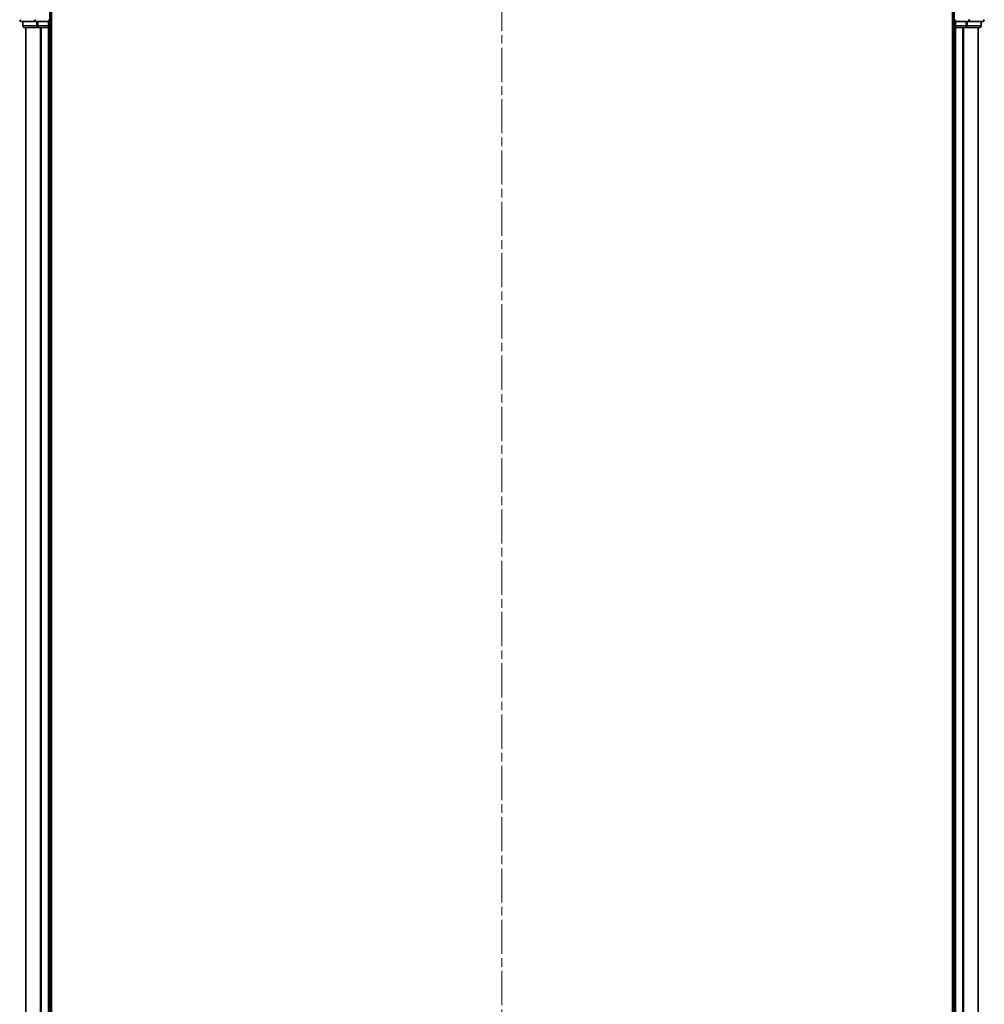
# Model space of a CAD drawing. Units: millimetres. Extents: x 0 to 6968, y 0 to 1405.
# Drawn here: x 1738 to 1898, y 1145 to 1308 of the extents above; entities that cross this region are included whole.
import ezdxf

# ---------------------------------------------------------------- set-up
doc = ezdxf.new("R2010")
doc.units = ezdxf.units.MM
doc.linetypes.add('CHAIN', pattern=[0.3543, 0.2362, -0.0295, 0.0591, -0.0295])
doc.layers.add('Centerline (ISO)', color=7, linetype='Continuous', lineweight=18, true_color=0x80ffff)
doc.layers.add('Visible (ISO)', color=7, linetype='Continuous', lineweight=35)
doc.layers.add('Visible Narrow (ISO)', color=7, linetype='Continuous', lineweight=25)

msp = doc.modelspace()

# ---------------------------------------------------------------- linework, layer by layer
at = {"layer": 'Centerline (ISO)', "linetype": 'CHAIN', "ltscale": 23.990969}
msp.add_line((1817.8424, 1345.8251), (1817.8424, 884.5953), dxfattribs=at)
at = {"layer": 'Visible (ISO)'}
for p, q in [((1742.8424, 1307.6929), (1742.8424, 1311.6929)), ((1743.1424, 921.6929), (1743.1424, 1311.6929)), ((1892.5424, 1311.6929), (1892.5424, 921.6929)), ((1892.8424, 1311.6929), (1892.8424, 1307.6929)), ((1738.1424, 1307.6929), (1740.4829, 1307.6929)), ((1738.3424, 1307.6929), (1738.3424, 1306.9929)), ((1740.4829, 1307.6929), (1740.8838, 1307.6929)), ((1742.5424, 1307.6929), (1740.8838, 1307.6929)), ((1742.8424, 1307.6929), (1742.5424, 1307.9929)), ((1742.5424, 1307.6929), (1742.8424, 1307.6929)), ((1742.8424, 1306.9929), (1742.8424, 1307.6929)), ((1893.1424, 1307.9929), (1892.8424, 1307.6929)), ((1892.8424, 1307.6929), (1892.8424, 1306.9929)), ((1892.8424, 1307.6929), (1893.1424, 1307.6929)), ((1894.8011, 1307.6929), (1893.1424, 1307.6929)), ((1894.8011, 1307.6929), (1895.2019, 1307.6929)), ((1895.2019, 1307.6929), (1897.5424, 1307.6929)), ((1897.3424, 1306.9929), (1897.3424, 1307.6929)), ((1738.6424, 1306.6929), (1740.8838, 1306.6929)), ((1738.8424, 1306.6929), (1738.8424, 926.6929)), ((1740.8838, 1306.6929), (1741.2593, 1306.6929)), ((1741.2593, 1306.6929), (1741.4829, 1306.6929)), ((1741.4829, 1306.6929), (1742.5424, 1306.6929)), ((1742.5424, 1306.6929), (1742.8424, 1306.6929)), ((1742.8424, 926.6929), (1742.8424, 1306.6929)), ((1742.8424, 1306.6929), (1743.1424, 1306.6929)), ((1892.5424, 1306.6929), (1892.8424, 1306.6929)), ((1892.8424, 1306.6929), (1893.1424, 1306.6929)), ((1892.8424, 1306.6929), (1892.8424, 926.6929)), ((1893.1424, 1306.6929), (1894.2019, 1306.6929)), ((1894.2019, 1306.6929), (1894.4255, 1306.6929)), ((1894.4255, 1306.6929), (1894.8011, 1306.6929)), ((1894.8011, 1306.6929), (1897.0424, 1306.6929)), ((1896.8424, 926.6929), (1896.8424, 1306.6929))]:
    msp.add_line(p, q, dxfattribs=at)
for centre, start, end in [((1738.1424, 1307.9929), 180, 270), ((1897.5424, 1307.9929), 270, 0), ((1738.6424, 1306.9929), 180, 270), ((1742.5424, 1306.9929), 270, 0), ((1893.1424, 1306.9929), 180, 270), ((1897.0424, 1306.9929), 270, 0)]:
    msp.add_arc(centre, 0.3, start, end, dxfattribs=at)
at = {"layer": 'Visible Narrow (ISO)'}
for p, q in [((1738.412, 1306.9929), (1738.412, 1307.6929)), ((1740.4829, 1307.6929), (1740.4829, 1307.9929)), ((1740.6533, 1307.6929), (1740.6533, 1306.9929)), ((1740.8838, 1306.9929), (1740.8838, 1307.6929)), ((1742.5424, 1307.6929), (1742.5424, 1306.9929)), ((1893.1424, 1306.9929), (1893.1424, 1307.6929)), ((1894.8011, 1307.6929), (1894.8011, 1306.9929)), ((1895.0315, 1306.9929), (1895.0315, 1307.6929)), ((1895.2019, 1307.9929), (1895.2019, 1307.6929)), ((1895.2019, 1307.9929), (1895.4324, 1307.9929)), ((1897.2729, 1307.6929), (1897.2729, 1306.9929)), ((1897.7729, 1307.9929), (1897.8424, 1307.9929)), ((1738.3424, 1306.9929), (1738.412, 1306.9929)), ((1740.6533, 1306.9929), (1738.412, 1306.9929)), ((1738.912, 926.6929), (1738.912, 1306.6929)), ((1740.6533, 1306.9929), (1740.8838, 1306.9929)), ((1742.5424, 1306.9929), (1740.8838, 1306.9929)), ((1740.8838, 1306.6929), (1740.8838, 1306.9929)), ((1741.2525, 1306.6929), (1741.2525, 926.6929)), ((1741.4829, 926.6929), (1741.4829, 1306.6929)), ((1742.5424, 1306.9929), (1742.8424, 1306.9929)), ((1742.5424, 1306.6929), (1742.5424, 1306.9929)), ((1742.5424, 1306.6929), (1742.5424, 926.6929)), ((1743.1424, 1306.9929), (1742.8424, 1306.9929)), ((1892.8424, 1306.9929), (1892.5424, 1306.9929)), ((1892.8424, 1306.9929), (1893.1424, 1306.9929)), ((1893.1424, 1306.9929), (1893.1424, 1306.6929)), ((1894.8011, 1306.9929), (1893.1424, 1306.9929)), ((1893.1424, 926.6929), (1893.1424, 1306.6929)), ((1894.2019, 1306.6929), (1894.2019, 926.6929)), ((1894.4324, 926.6929), (1894.4324, 1306.6929)), ((1894.8011, 1306.9929), (1894.8011, 1306.6929)), ((1894.8011, 1306.9929), (1895.0315, 1306.9929)), ((1897.2729, 1306.9929), (1895.0315, 1306.9929)), ((1896.7729, 1306.6929), (1896.7729, 926.6929)), ((1897.2729, 1306.9929), (1897.3424, 1306.9929))]:
    msp.add_line(p, q, dxfattribs=at)
for centre, start_param, end_param in [((1738.1424, 1307.9929), 4.71238898, 6.28318531), ((1740.4829, 1307.9929), 4.71238898, 6.28318531), ((1895.2019, 1307.9929), 0, 1.57079633), ((1897.5424, 1307.9929), 0, 1.57079633), ((1738.6424, 1306.9929), 4.71238898, 6.28318531), ((1740.8838, 1306.9929), 4.71238898, 6.28318531), ((1894.8011, 1306.9929), 0, 1.57079633), ((1897.0424, 1306.9929), 0, 1.57079633)]:
    msp.add_ellipse(centre, major_axis=(0, -0.3), ratio=0.76822128, start_param=start_param, end_param=end_param, dxfattribs=at)

doc.saveas('drawing.dxf')
